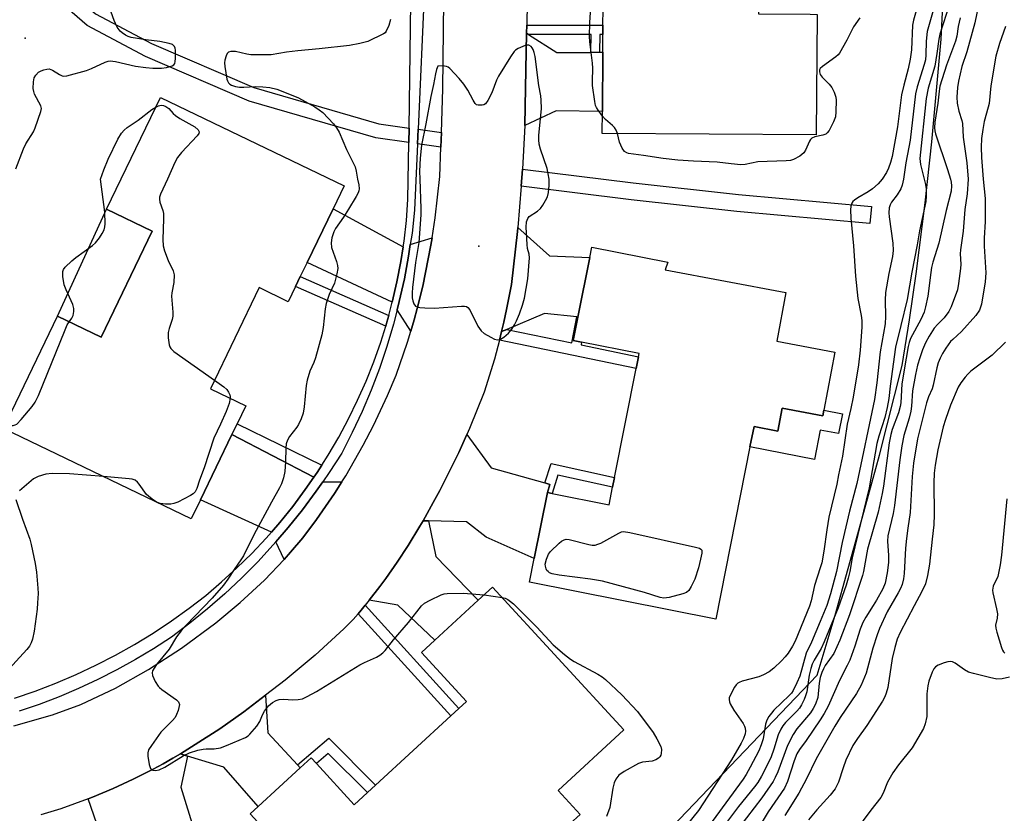
# Model space of a CAD drawing. Units: inches. Extents: x 1291763 to 1297763, y 521450 to 525450.
# Drawn here: x 1295898 to 1296167, y 521827 to 522044 of the extents above; entities that cross this region are included whole.
import ezdxf

# ---------------------------------------------------------------- set-up
doc = ezdxf.new("R2010")
doc.units = ezdxf.units.IN
doc.header["$MEASUREMENT"] = 0
for name, color, linetype in [('BLDG-Footprint', 5, 'Continuous'), ('CULTRL-Pad', 6, 'Continuous'), ('ELEV-Spot Elevation', 7, 'Continuous'), ('NTRL-Trees', 3, 'Continuous'), ('TRANS-Driveway', 251, 'Continuous'), ('TRANS-Non Street Sidewalk', 7, 'Continuous'), ('TRANS-Road', 130, 'Continuous'), ('TRANS-Street Sidewalk', 7, 'Continuous'), ('Undefined', 1, 'Continuous')]:
    doc.layers.add(name, color=color, linetype=linetype)

msp = doc.modelspace()

# ---------------------------------------------------------------- linework, layer by layer
at = {"layer": 'BLDG-Footprint'}
for points, elevation in [([(1296116.89, 522111.82), (1296116.68, 522078.1), (1296114.15, 522078.11), (1296100.11, 522078.21), (1296099.89, 522045.21), (1296113.94, 522045.12), (1296115.87, 522045.11), (1296115.66, 522012.18), (1296057.1, 522012.56), (1296057.14, 522018.57), (1296057.25, 522034.72), (1296057.28, 522039.56), (1296057.29, 522042.11), (1296057.32, 522046.53), (1296069.27, 522046.45), (1296069.48, 522078.69), (1296058.53, 522078.77), (1296058.54, 522080.91), (1296058.61, 522090.81), (1296058.71, 522106.85), (1296058.75, 522112.2)], 394.81), ([(1295973.2, 521970.71), (1295971.18, 521966.52), (1295963.2, 521970.36), (1295949.88, 521942.73), (1295959.57, 521938.06), (1295957.2, 521933.15), (1295955.8, 521930.24), (1295947.17, 521912.35), (1295944.65, 521907.12), (1295893.29, 521931.88), (1295908.08, 521962.55), (1295919.99, 521956.81), (1295933.96, 521985.8), (1295921.51, 521991.8), (1295936.26, 522022.4), (1295986.45, 521998.21), (1295983.44, 521991.96), (1295976.36, 521977.27), (1295974.49, 521973.39)], 396.05), ([(1296120.71, 521952.73), (1296117.72, 521936.86), (1296117.42, 521935.27), (1296106.28, 521937.37), (1296105.1, 521931.12), (1296098.62, 521932.41), (1296097.51, 521926.81), (1296088.18, 521879.68), (1296037.21, 521889.78), (1296038.5, 521896.28), (1296042.08, 521914.34), (1296043.38, 521914.09), (1296058.98, 521911), (1296059.92, 521915.76), (1296060.45, 521918.45), (1296066.35, 521948.22), (1296066.99, 521951.45), (1296067.16, 521952.32), (1296051.44, 521955.43), (1296049.18, 521955.88), (1296050.45, 521962.33), (1296053.67, 521978.57), (1296054.24, 521981.46), (1296075.04, 521977.34), (1296074.32, 521975.24), (1296107.36, 521969.01), (1296104.86, 521955.72)], 393.79), ([(1296045, 521832.87), (1296051.03, 521826.32), (1296042.61, 521818.58), (1296038.02, 521823.57), (1296031.83, 521817.88), (1295997.62, 521786.42), (1295960.79, 521826.48), (1295962.99, 521828.5), (1295974.48, 521839.08), (1295977.45, 521841.8), (1295978.88, 521840.24), (1295989.26, 521828.96), (1295992.84, 521832.25), (1295995.1, 521834.33), (1296015.65, 521853.23), (1296017.89, 521855.28), (1296019.97, 521857.2), (1296007.65, 521870.6), (1296011.34, 521873.99), (1296023.14, 521884.85), (1296027.09, 521888.47), (1296063, 521849.41)], 394.84)]:
    msp.add_lwpolyline(points, close=True, dxfattribs=dict(at, elevation=elevation))
at = {"layer": 'CULTRL-Pad'}
for points in [[(1295933.96, 521985.8), (1295919.99, 521956.81), (1295908.08, 521962.55), (1295921.51, 521991.8)], [(1296106.28, 521937.37), (1296117.42, 521935.27), (1296117.72, 521936.86), (1296122.79, 521935.85), (1296121.72, 521930.44), (1296116.75, 521931.42), (1296115.14, 521923.32), (1296097.51, 521926.81), (1296098.62, 521932.41), (1296105.1, 521931.12)]]:
    msp.add_lwpolyline(points, close=True, dxfattribs=at)
at = {"layer": 'ELEV-Spot Elevation'}
for p in [(1295899.26, 522038.59, 392.97), (1296023.31, 521981.68, 392.03)]:
    msp.add_point(p, dxfattribs=at)
at = {"layer": 'NTRL-Trees'}
msp.add_lwpolyline([(1296024.82, 521769.14), (1296115.86, 521864.35), (1296120.85, 521880.82), (1296127.95, 521906.33), (1296132.95, 521924.59), (1296139.12, 521949.04), (1296141.17, 521961.56), (1296143.01, 521974.1), (1296145.4, 521993.52), (1296147.3, 522010.23), (1296149.81, 522038.28), (1296150.93, 522060.34), (1296151.85, 522082.4), (1296152.73, 522104.58), (1296153.43, 522126.76), (1296153.8, 522150.48), (1296153.91, 522174.2), (1296153.9, 522185.19), (1296141.16, 522348.32)], dxfattribs=at)
at = {"layer": 'TRANS-Driveway'}
for points in [[(1296036.93, 522039.62), (1296044.69, 522034.68), (1296054.02, 522034.71), (1296056.34, 522034.72), (1296057.25, 522034.72), (1296057.14, 522018.57), (1296044.49, 522018.68), (1296035.89, 522014.74), (1296036.05, 522019.93), (1296036.41, 522039.95)], [(1296002.63, 521981.52), (1296001.96, 521977.5), (1296000.94, 521971.91), (1295999.66, 521966.37), (1295976.36, 521977.27), (1295983.44, 521991.96)], [(1296050.45, 521962.33), (1296050.13, 521962.36), (1296041.33, 521963.29), (1296031.04, 521958.94), (1296029.57, 521958.33), (1296030.2, 521960.95), (1296030.94, 521964.36), (1296032.31, 521971.2), (1296033.93, 521985.68), (1296034.04, 521986.84), (1296042.65, 521979.07), (1296053.67, 521978.57)], [(1296004.76, 521958.5), (1296001.02, 521964.28), (1296001.57, 521966.55), (1296002.98, 521972.75), (1296004.09, 521979), (1296004.59, 521982.12), (1296010.53, 521983.96), (1296010.2, 521981.96), (1296009.5, 521978.23), (1296008, 521970.79), (1296006.47, 521964.62), (1296005.64, 521961.55)], [(1295978.22, 521918.53), (1295975.79, 521915.13), (1295972.43, 521910.54), (1295968.85, 521906.12), (1295966.59, 521903.53), (1295947.17, 521912.35), (1295955.79, 521930.24)], [(1296041.41, 521916.94), (1296042.75, 521916.56), (1296042.08, 521914.34), (1296038.5, 521896.28), (1296025.36, 521902.13), (1296019.95, 521906.36), (1296009.54, 521906.58), (1296008.08, 521906.62), (1296010.86, 521911.59), (1296012.62, 521914.85), (1296014.3, 521918.15), (1296017.86, 521925.3), (1296020.07, 521930.2), (1296026.75, 521921.05)], [(1295970.07, 521896.04), (1295967.84, 521900.85), (1295971.19, 521904.74), (1295975.12, 521909.63), (1295978.83, 521914.69), (1295980.66, 521917.25), (1295985.89, 521917.27), (1295983.86, 521914.07), (1295982.25, 521911.68), (1295978.96, 521906.96), (1295975.19, 521901.98), (1295971.79, 521898.01)], [(1296009.54, 521906.58), (1296011.59, 521896.84), (1296023.14, 521884.85), (1296011.34, 521873.99), (1296001.13, 521883.5), (1295993.34, 521884.87), (1295996.25, 521888.6), (1295997.87, 521890.8), (1296001.03, 521895.27), (1296003.96, 521899.88), (1296007.22, 521905.15), (1296008.08, 521906.62)], [(1295973.71, 521839.9), (1295974.49, 521839.08), (1295962.99, 521828.5), (1295953.61, 521839.21), (1295943.6, 521842.25), (1295941.67, 521842.84), (1295945.69, 521845.38), (1295952.46, 521849.74), (1295959.03, 521854.39), (1295964.93, 521858.88), (1295965.58, 521848.63)], [(1295943.6, 521842.25), (1295941.83, 521833.72), (1295945.5, 521821.61), (1295946.58, 521818.05), (1295922.9, 521811.91), (1295916.42, 521830.56), (1295917.62, 521831.03), (1295923.26, 521833.4), (1295926.05, 521834.64), (1295928.81, 521835.95), (1295934.27, 521838.7), (1295936.97, 521840.13), (1295939.63, 521841.64), (1295941.67, 521842.84)]]:
    msp.add_lwpolyline(points, close=True, dxfattribs=at)
at = {"layer": 'TRANS-Non Street Sidewalk'}
for points in [[(1296004.24, 522014), (1296004.18, 522010.04), (1295995.17, 522011.31), (1295960.48, 522021.38), (1295932.11, 522033.55), (1295916.16, 522042.02), (1295904.51, 522052.31), (1295888.69, 522065.93), (1295866.68, 522078.32), (1295836.68, 522093.31), (1295815.55, 522101.94), (1295793.01, 522110.2), (1295794.36, 522113.89), (1295816.97, 522105.61), (1295838.3, 522096.89), (1295868.52, 522081.79), (1295890.95, 522069.16), (1295907.1, 522055.27), (1295918.42, 522045.28), (1295933.81, 522037.09), (1295961.81, 522025.09), (1295995.99, 522015.17)], [(1296056.34, 522034.72), (1296054.02, 522034.71), (1296054.1, 522039.57), (1296036.93, 522039.62), (1296036.41, 522039.95), (1296036.44, 522042.17), (1296057.29, 522042.11), (1296057.28, 522039.56), (1296056.41, 522039.56)], [(1296013.08, 522012.76), (1296012.93, 522008.81), (1296006.53, 522009.71), (1296006.71, 522013.66)], [(1296034.96, 521998.1), (1296035.32, 522002.79), (1296065.56, 521999.03), (1296094.38, 521995.86), (1296130.77, 521992.58), (1296130.35, 521987.9), (1296093.91, 521991.19), (1296065.01, 521994.36)], [(1295998.67, 521962.72), (1295998.17, 521960.88), (1295997.85, 521959.84), (1295973.2, 521970.71), (1295974.49, 521973.39)], [(1296050.45, 521962.33), (1296049.18, 521955.88), (1296051.44, 521955.43), (1296051.3, 521954.72), (1296066.99, 521951.45), (1296066.35, 521948.22), (1296028.96, 521956.01), (1296029.57, 521958.33), (1296031.04, 521958.94), (1296048.74, 521955.25), (1296050.13, 521962.36)], [(1295980.38, 521921.82), (1295979.07, 521919.77), (1295978.22, 521918.53), (1295955.79, 521930.24), (1295957.2, 521933.15)], [(1296042.08, 521914.34), (1296042.75, 521916.56), (1296041.41, 521916.94), (1296043.11, 521922.3), (1296060.45, 521918.45), (1296059.92, 521915.76), (1296044.96, 521919.08), (1296043.38, 521914.09)], [(1295990.31, 521881.16), (1295991.16, 521882.17), (1295992.27, 521883.53), (1296017.89, 521855.28), (1296015.65, 521853.23)], [(1295974.49, 521839.08), (1295973.71, 521839.9), (1295982.34, 521847.17), (1295995.1, 521834.33), (1295992.84, 521832.25), (1295982.15, 521843), (1295978.88, 521840.24), (1295977.45, 521841.8)]]:
    msp.add_lwpolyline(points, close=True, dxfattribs=at)
at = {"layer": 'TRANS-Road'}
for points in [[(1296037.13, 522086.19), (1296036.44, 522042.17), (1296036.41, 522039.95), (1296036.05, 522019.93), (1296035.89, 522014.74), (1296035.32, 522002.79), (1296034.96, 521998.1), (1296034.04, 521986.84), (1296033.93, 521985.68), (1296032.31, 521971.2), (1296030.94, 521964.36), (1296030.2, 521960.95), (1296029.57, 521958.33), (1296028.96, 521956.01), (1296027.59, 521950.81), (1296024.77, 521941.82), (1296020.8, 521931.84), (1296020.07, 521930.2), (1296017.86, 521925.3), (1296014.3, 521918.15), (1296012.62, 521914.85), (1296010.86, 521911.59), (1296008.08, 521906.62), (1296007.22, 521905.15), (1296003.96, 521899.88), (1296001.03, 521895.27), (1295997.87, 521890.8), (1295996.25, 521888.6), (1295993.34, 521884.87), (1295992.27, 521883.53), (1295991.16, 521882.17), (1295990.31, 521881.16), (1295988.95, 521879.58), (1295986.42, 521877.08), (1295978.59, 521869.85), (1295970.39, 521863.05), (1295964.93, 521858.88), (1295959.03, 521854.39), (1295952.46, 521849.74), (1295945.69, 521845.38), (1295941.67, 521842.84), (1295939.63, 521841.64), (1295936.97, 521840.13), (1295934.27, 521838.7), (1295928.81, 521835.95), (1295926.05, 521834.64), (1295923.26, 521833.4), (1295917.62, 521831.03), (1295916.42, 521830.56), (1295909.02, 521827.87), (1295903.49, 521826.14)], [(1295896.14, 521850.53), (1295906.68, 521853.57), (1295914.43, 521856.32), (1295923.94, 521860.85), (1295932.93, 521865.94), (1295942.03, 521871.77), (1295951.39, 521878.65), (1295958.08, 521884.22), (1295964.66, 521890.37), (1295970.07, 521896.04), (1295971.79, 521898.01), (1295975.19, 521901.98), (1295978.96, 521906.96), (1295982.25, 521911.68), (1295983.86, 521914.07), (1295985.89, 521917.27), (1295986.93, 521918.94), (1295991.72, 521927.3), (1295994.53, 521932.65), (1295998.38, 521940.84), (1296000.71, 521946.41), (1296003.85, 521955.45), (1296004.76, 521958.5), (1296005.64, 521961.55), (1296006.47, 521964.62), (1296008, 521970.79), (1296009.5, 521978.23), (1296010.2, 521981.96), (1296010.53, 521983.96), (1296011.38, 521989.47), (1296012.62, 522000.8), (1296012.93, 522008.81), (1296013.08, 522012.76), (1296013.46, 522024.72), (1296013.76, 522048.69)]]:
    msp.add_lwpolyline(points, dxfattribs=at)
at = {"layer": 'TRANS-Street Sidewalk'}
for points in [[(1295896.32, 521858.1), (1295902, 521860.04), (1295907.61, 521862.18), (1295913.13, 521864.53), (1295918.56, 521867.08), (1295923.9, 521869.82), (1295929.13, 521872.76), (1295934.25, 521875.89), (1295939.25, 521879.2), (1295944.13, 521882.7), (1295948.61, 521886.21), (1295952.95, 521889.88), (1295957.16, 521893.71), (1295961.21, 521897.7), (1295965.11, 521901.84), (1295966.59, 521903.53), (1295968.85, 521906.12), (1295972.43, 521910.54), (1295975.79, 521915.13), (1295978.22, 521918.53), (1295979.07, 521919.77), (1295980.38, 521921.82), (1295982.13, 521924.57), (1295985, 521929.48), (1295987.69, 521934.49), (1295990.18, 521939.6), (1295992.48, 521944.8), (1295994.58, 521950.09), (1295996.48, 521955.45), (1295997.85, 521959.84), (1295998.17, 521960.88), (1295998.67, 521962.72), (1295999.66, 521966.37), (1296000.94, 521971.91), (1296001.96, 521977.5), (1296002.63, 521981.52), (1296002.87, 521983.12), (1296003.52, 521988.77), (1296003.95, 521994.44), (1296004.18, 522010.04), (1296004.24, 522014), (1296004.85, 522055.33)], [(1296008.44, 522052.66), (1296006.71, 522013.66), (1296006.53, 522009.71), (1296005.73, 521991.59), (1296005.05, 521985.28), (1296004.59, 521982.12), (1296004.09, 521979), (1296002.98, 521972.75), (1296001.57, 521966.55), (1296001.02, 521964.28), (1296000.01, 521960.4), (1295998.19, 521954.31), (1295996.15, 521948.29), (1295993.88, 521942.36), (1295991.41, 521936.51), (1295988.72, 521930.76), (1295985.82, 521925.1), (1295982.43, 521919.82), (1295980.66, 521917.25), (1295978.83, 521914.69), (1295975.12, 521909.63), (1295971.19, 521904.74), (1295967.84, 521900.85), (1295967.1, 521899.99), (1295962.84, 521895.39), (1295958.42, 521890.94), (1295953.84, 521886.65), (1295949.11, 521882.53), (1295944.24, 521878.57), (1295939.24, 521874.79), (1295934.37, 521871.62), (1295929.39, 521868.62), (1295924.31, 521865.8), (1295919.12, 521863.17), (1295913.85, 521860.72), (1295908.5, 521858.47), (1295903.06, 521856.4), (1295897.56, 521854.53)]]:
    msp.add_lwpolyline(points, dxfattribs=at)
at = {"layer": 'Undefined'}
for p, q in [((1295935.42, 521911.57, 396), (1295935.14, 521911.7, 396)), ((1296024.82, 521886.39, 394), (1296029.7, 521885.63, 394))]:
    msp.add_line(p, q, dxfattribs=at)
for points, elevation in [([(1296168, 522088.18), (1296166.96, 522082.66), (1296164.36, 522071.77), (1296161.47, 522058.52), (1296161.2, 522056.57), (1296161.08, 522052.63), (1296160.76, 522050.63), (1296160.01, 522047.6), (1296159.04, 522042.8), (1296156.82, 522034.88), (1296155.45, 522030.8), (1296154.56, 522026.84), (1296154.25, 522025.13), (1296154.11, 522022.49), (1296154.18, 522020.86), (1296154.61, 522018.63), (1296155.43, 522016.11), (1296155.62, 522015.29), (1296155.88, 522011.54), (1296156.81, 522004.49), (1296157.17, 522000)], 384), ([(1295896.65, 522002.86), (1295898.73, 522008.36), (1295899.43, 522009.67), (1295901.46, 522012.99), (1295902, 522014.05), (1295903.55, 522018.53), (1295903.67, 522019.36), (1295903.53, 522020.13), (1295901.78, 522023.28), (1295901.55, 522024), (1295901.45, 522024.86), (1295901.49, 522026.61), (1295901.7, 522027.72), (1295902.1, 522028.46), (1295902.86, 522029.27), (1295903.56, 522029.67), (1295904.33, 522029.97), (1295905.11, 522030.16), (1295905.83, 522030.18), (1295906.72, 522029.87), (1295908.6, 522028.65), (1295909.32, 522028.3), (1295909.83, 522028.2), (1295910.66, 522028.27), (1295916.03, 522029.71), (1295917.38, 522030.27), (1295921.09, 522032.07), (1295921.9, 522032.33), (1295922.46, 522032.4), (1295923.9, 522032.24), (1295929.39, 522030.95), (1295932.21, 522030.59), (1295934.15, 522030.43), (1295936.56, 522030.39), (1295937.91, 522030.54), (1295939.46, 522031.04), (1295939.87, 522031.31), (1295940.15, 522031.68), (1295940.3, 522032.17), (1295940.38, 522033), (1295940.36, 522035.34), (1295940.28, 522035.87), (1295940.09, 522036.34), (1295939.56, 522036.82), (1295938.6, 522037.17), (1295936.06, 522037.72), (1295932.22, 522038.13), (1295928.23, 522038.81), (1295927.43, 522039.07), (1295926.7, 522039.44), (1295925.78, 522040.01), (1295925.18, 522040.53), (1295924.42, 522041.64), (1295923.58, 522043.39), (1295920.98, 522050.62)], 394), ([(1296152.14, 522047.92), (1296149.5, 522039.67), (1296149.22, 522038.33), (1296148.68, 522034.43), (1296148.05, 522030.92), (1296146.27, 522024.92), (1296145.69, 522022.11), (1296143.97, 522005.66), (1296144.19, 522004), (1296145.2, 522000)], 388), ([(1296057.13, 522017.24), (1296055.94, 522018.86), (1296055.49, 522019.61), (1296055.28, 522020.15), (1296055.03, 522021.28), (1296054.45, 522025.68), (1296054.4, 522026.86), (1296054.49, 522030.38), (1296054.44, 522031.77), (1296053.72, 522037.58), (1296053.65, 522039.05), (1296053.7, 522042.87), (1296053.98, 522046.97)], 394), ([(1296143.34, 522047.34), (1296142.29, 522043.55), (1296142.01, 522042.11), (1296141.67, 522035.44), (1296141.32, 522032.81), (1296140.78, 522030.22), (1296139.57, 522025.7), (1296138.97, 522023.11), (1296137.83, 522014.34), (1296136.37, 522006.24), (1296135.94, 522004.55), (1296135.39, 522003.04), (1296134.82, 522001.89), (1296133.72, 522000)], 392), ([(1296148.04, 522047.45), (1296146.02, 522040.39), (1296145.73, 522037.8), (1296145.65, 522034.02), (1296145.54, 522032.7), (1296145.21, 522031.37), (1296143.25, 522025.24), (1296142.79, 522023.37), (1296141.33, 522010.68), (1296141.01, 522008.75), (1296140.13, 522004.52), (1296139.48, 522000)], 390), ([(1295999.19, 522043.7), (1295998.73, 522042.03), (1295998.02, 522040.51), (1295997.7, 522040.09), (1295997.27, 522039.75), (1295992.94, 522037.69), (1295990.75, 522037.1), (1295987.94, 522036.56), (1295979.65, 522035.66), (1295973.81, 522035.11), (1295970.67, 522034.72), (1295966.48, 522034.08), (1295962.99, 522034.01), (1295960.96, 522034.05), (1295959.84, 522034.22), (1295956.77, 522034.92), (1295955.48, 522034.99), (1295954.84, 522034.79), (1295954.51, 522034.44), (1295954.17, 522033.72), (1295953.85, 522032.62), (1295953.75, 522031.85), (1295953.81, 522030.86), (1295954.42, 522027.41), (1295954.6, 522026.88), (1295954.87, 522026.42), (1295955.23, 522026.04), (1295955.68, 522025.75), (1295956.73, 522025.38), (1295957.86, 522025.18), (1295959.03, 522025.17), (1295962.27, 522025.37), (1295964.23, 522025.32), (1295966.18, 522025.11), (1295968.03, 522024.63), (1295971.57, 522023.32), (1295973.98, 522022.3), (1295978.45, 522019.81), (1295979.66, 522019.03), (1295980.62, 522018.26), (1295983.58, 522015.2), (1295984.41, 522014.08), (1295985.13, 522012.9), (1295987.12, 522008.13), (1295989.46, 522003.41), (1295989.81, 522002.19), (1295990.18, 522000)], 394), ([(1296127.54, 522044.14), (1296125.85, 522041.69), (1296124.03, 522038.04), (1296122.03, 522034.5), (1296121.67, 522034.06), (1296121.02, 522033.46), (1296117.35, 522030.87), (1296116.75, 522030.29), (1296116.56, 522029.93), (1296116.5, 522029.34), (1296116.76, 522028.65), (1296117.28, 522027.97), (1296119.15, 522026.04), (1296119.91, 522025.13), (1296120.59, 522023.84), (1296121.04, 522022.46), (1296121.09, 522021.68), (1296121.03, 522018.43), (1296120.92, 522017.08), (1296120.41, 522015.7), (1296119.17, 522013.33), (1296118.66, 522012.66), (1296118.23, 522012.36), (1296117.47, 522012.1), (1296115.25, 522011.64), (1296114.44, 522011.23), (1296114.11, 522010.89), (1296113.81, 522010.41), (1296112.7, 522007.98), (1296112.23, 522007.24), (1296111.15, 522006.34), (1296109.39, 522005.38), (1296108.58, 522005.16), (1296107.46, 522005.05), (1296099.7, 522004.74), (1296096.18, 522004.08), (1296095.05, 522003.97), (1296092.38, 522004.19), (1296088.5, 522004.72), (1296082.02, 522004.96), (1296077.78, 522005.22), (1296073.81, 522005.69), (1296068.36, 522006.54), (1296064.31, 522007.05), (1296063.79, 522007.22), (1296063.23, 522007.6), (1296062.56, 522008.52), (1296061.82, 522010.13), (1296061.28, 522012.53)], 394), ([(1296154.98, 522044.12), (1296154.48, 522041.82), (1296154.07, 522039.18), (1296153.75, 522037.79), (1296151.29, 522031.17), (1296149.5, 522025.46), (1296149.23, 522024.07), (1296148.9, 522020.81), (1296148.07, 522015.66), (1296147.99, 522014.03), (1296148.08, 522013.25), (1296148.27, 522012.43), (1296151.58, 522002.71), (1296152.41, 522000)], 386), ([(1296167.39, 522041.76), (1296165.81, 522037.17), (1296164.78, 522033.63), (1296163.42, 522025.6), (1296162.93, 522020.75), (1296162.71, 522019.73), (1296161.58, 522015.81), (1296161.18, 522013.64), (1296160.88, 522011.15), (1296160.81, 522008.77), (1296160.89, 522005.94), (1296161.27, 522000)], 382), ([(1296042.62, 522000), (1296042.01, 522002.96), (1296040.17, 522008.26), (1296039.83, 522009.64), (1296039.75, 522010.76), (1296039.79, 522011.94), (1296040.47, 522019.32), (1296040.4, 522021.68), (1296040.27, 522022.83), (1296039.77, 522025.61), (1296038.76, 522033.55), (1296038.5, 522034.68), (1296038.22, 522035.49), (1296037.95, 522035.95), (1296037.62, 522036.33), (1296037.02, 522036.69), (1296036.53, 522036.71), (1296036, 522036.59), (1296034.12, 522035.81), (1296033.4, 522035.34), (1296033, 522034.93), (1296031.98, 522033.48), (1296028.68, 522028.2), (1296028.19, 522027.14), (1296026.85, 522023.61), (1296025.79, 522021.52), (1296025.13, 522020.64), (1296024.7, 522020.37), (1296024.21, 522020.23), (1296023.19, 522020.24), (1296022.73, 522020.4), (1296022.35, 522020.72), (1296021.74, 522021.63), (1296020.32, 522024.38), (1296019.23, 522026.04), (1296017.97, 522027.59), (1296015.42, 522030.3), (1296014.99, 522030.63), (1296014.45, 522030.86), (1296013.42, 522030.99), (1296012.11, 522030.98)], 392), ([(1296012.11, 522030.98), (1296011.72, 522029.99), (1296011.44, 522028.82), (1296010.93, 522025.95), (1296010.18, 522022.65), (1296008.82, 522015.17), (1296007.66, 522009.34), (1296007.29, 522005.8), (1296007.14, 522002.22), (1296007.15, 522000)], 392), ([(1295919.8, 522000), (1295920.7, 522002.56), (1295921.9, 522005.54), (1295924.53, 522010.93), (1295925.53, 522012.6), (1295926.3, 522013.45), (1295927.16, 522014.2), (1295930.13, 522016.2), (1295933.86, 522019.08), (1295934.98, 522019.74)], 396), ([(1295934.98, 522019.74), (1295935.69, 522020.05), (1295936.45, 522020.23), (1295937.08, 522020.2), (1295937.74, 522019.94), (1295938.55, 522019.33), (1295939.69, 522018.01), (1295940.31, 522017.41), (1295941.53, 522016.62), (1295945.62, 522014.31), (1295946.54, 522013.48), (1295946.79, 522012.94), (1295946.69, 522012.52), (1295946.25, 522011.87), (1295942, 522007.28), (1295940.88, 522005.92), (1295940.19, 522004.62), (1295938.13, 522000)], 396), ([(1296061.28, 522012.53), (1296060.92, 522013.46), (1296060.49, 522014.12), (1296059.91, 522014.71), (1296057.97, 522016.36), (1296057.13, 522017.24)], 394), ([(1295911.26, 521961.02), (1295911.95, 521962.01), (1295912.31, 521962.72), (1295912.55, 521963.81), (1295912.55, 521964.63), (1295912.24, 521965.72), (1295910.44, 521969.74), (1295909.92, 521971.11), (1295909.51, 521973.42), (1295909.5, 521974.81), (1295909.68, 521975.3), (1295910.14, 521975.94), (1295911.99, 521977.69), (1295913.11, 521978.61), (1295917.66, 521981.87), (1295918.5, 521982.61), (1295919.53, 521983.95), (1295920.31, 521985.15), (1295920.82, 521986.15), (1295921.02, 521986.97), (1295921.09, 521987.83), (1295921.05, 521991.03), (1295919.8, 522000)], 396), ([(1295990.18, 522000), (1295990.47, 521998.52), (1295990.59, 521997.39), (1295990.54, 521996.81), (1295990.36, 521996.29), (1295989.82, 521995.29), (1295987.64, 521991.85), (1295986.34, 521989.66), (1295984.08, 521986.51), (1295983.63, 521985.61), (1295983.12, 521983.96), (1295982.9, 521982.6), (1295983.02, 521981.35), (1295984.39, 521977.55), (1295984.69, 521976.46), (1295984.72, 521975.62), (1295984.5, 521974.18), (1295983.84, 521971.61), (1295982.43, 521968.53), (1295981.59, 521966.02), (1295981.27, 521964.59), (1295980.75, 521959.44), (1295980.39, 521957.45), (1295978.64, 521951.19), (1295978.15, 521949.85), (1295977.12, 521947.49), (1295976.37, 521945.02), (1295976.1, 521943.6), (1295975.57, 521937.74), (1295975.28, 521936.03), (1295974.69, 521934.44), (1295973.98, 521932.9), (1295973.51, 521932.18), (1295971.53, 521929.63), (1295971.02, 521928.67), (1295970.66, 521927.65), (1295970.52, 521926.5), (1295970.43, 521922.69), (1295970.25, 521920.12), (1295969.88, 521918.39), (1295969.32, 521916.69), (1295968.82, 521915.64), (1295966.57, 521911.7), (1295961.76, 521902.73), (1295958.96, 521897.05), (1295958.24, 521895.89), (1295956.36, 521893.24), (1295954.67, 521890.62), (1295953.48, 521889.03), (1295950.39, 521885.46), (1295943.22, 521878.01), (1295941.94, 521876.55), (1295940.63, 521874.82), (1295938.59, 521871.53), (1295935.16, 521867.3), (1295934.49, 521866.32), (1295934.09, 521865.56), (1295933.97, 521865.05), (1295934.09, 521864.27), (1295934.81, 521862.67), (1295935.57, 521861.41), (1295935.95, 521860.99), (1295936.61, 521860.44), (1295940.65, 521857.63), (1295941.19, 521857.05), (1295941.4, 521856.33), (1295941.29, 521855.52), (1295941.05, 521854.69), (1295940.65, 521853.59), (1295940.25, 521852.82), (1295939.57, 521851.99), (1295937.52, 521850.02), (1295936.37, 521848.77), (1295933.75, 521845.16), (1295932.99, 521843.92), (1295932.76, 521843.13), (1295932.77, 521842.27), (1295933.15, 521839.92), (1295933.48, 521838.89), (1295933.76, 521838.53), (1295934.14, 521838.36), (1295934.84, 521838.32), (1295935.86, 521838.49), (1295937.43, 521839.22), (1295942.44, 521842.28), (1295944.22, 521843.1), (1295946.48, 521843.83), (1295947.91, 521844.18), (1295948.74, 521844.25), (1295950.91, 521844.24), (1295952.64, 521844.54), (1295954.31, 521845.14), (1295959.47, 521847.37), (1295960.22, 521847.82), (1295960.66, 521848.2), (1295962.6, 521850.46), (1295963.42, 521851.68), (1295964.12, 521853.54), (1295964.68, 521854.56), (1295965.77, 521855.96), (1295966.89, 521856.92), (1295967.91, 521857.48), (1295968.74, 521857.72), (1295969.87, 521857.8), (1295972.46, 521857.66), (1295973.95, 521857.74), (1295975.11, 521857.95), (1295976.4, 521858.51), (1295978.88, 521859.92), (1295990.82, 521867.17), (1295992.09, 521867.85), (1295995.31, 521869.3), (1295996.29, 521869.86), (1295997.11, 521870.51), (1295997.69, 521871.11), (1296000, 521874)], 394), ([(1295938.13, 522000), (1295936.26, 521995.91), (1295936, 521995.09), (1295935.93, 521994.54), (1295936.06, 521993.78), (1295936.9, 521991.46), (1295937.04, 521990.62), (1295937.05, 521989.16), (1295936.85, 521983.56), (1295936.97, 521981.83), (1295937.37, 521980.46), (1295938.37, 521977.76), (1295939.72, 521974.95), (1295939.96, 521973.91), (1295939.85, 521971.73), (1295939.3, 521968.92), (1295939.22, 521968.06), (1295939.58, 521963.68), (1295939.6, 521962.52), (1295939.46, 521961.68), (1295938.59, 521959.22), (1295938.34, 521958.1), (1295938.36, 521956.67), (1295938.6, 521954.7), (1295938.76, 521954.18), (1295939.03, 521953.72), (1295939.86, 521952.94), (1295951.01, 521945.07)], 396), ([(1296007.15, 522000), (1296007.5, 521992.05), (1296007.5, 521990.27), (1296006.91, 521982.71), (1296006.04, 521977.26), (1296005.17, 521970.38), (1296005.1, 521968.99), (1296005.14, 521967.61), (1296005.31, 521966.74), (1296005.57, 521965.94), (1296006.01, 521965.31), (1296006.42, 521965.09), (1296007.19, 521964.93), (1296008.6, 521964.83), (1296011.18, 521964.76), (1296018.59, 521965.31), (1296019.43, 521965.31), (1296019.94, 521965.21), (1296020.37, 521964.97), (1296020.86, 521964.34), (1296023.08, 521959.86), (1296023.94, 521958.57), (1296024.83, 521957.86), (1296026.6, 521956.81), (1296027.63, 521956.3), (1296028.4, 521956.1), (1296029.3, 521956.29), (1296030.18, 521956.81), (1296031.44, 521957.94), (1296032.34, 521959.03), (1296033.11, 521960.22), (1296033.63, 521961.26), (1296034.43, 521963.16), (1296035.29, 521965.56), (1296035.81, 521967.52), (1296036.76, 521972.73), (1296037.19, 521978.49), (1296037.15, 521979.56), (1296036.69, 521981.03), (1296036.52, 521982.17), (1296036.32, 521986.91), (1296036.38, 521988.36), (1296036.7, 521989.26), (1296037.15, 521989.8), (1296039.41, 521991.29), (1296040.22, 521992), (1296040.88, 521992.92), (1296041.61, 521994.17), (1296042.08, 521995.22), (1296042.36, 521996.34), (1296042.59, 521998.33), (1296042.62, 522000)], 392), ([(1296133.72, 522000), (1296132.56, 521998.72), (1296131.04, 521997.43), (1296129.83, 521996.6), (1296127.04, 521994.93), (1296126.08, 521994.27), (1296125.67, 521993.88), (1296125.35, 521993.43), (1296125.1, 521992.68), (1296125.03, 521991.6), (1296125.11, 521989.35), (1296125.87, 521981.79), (1296126.35, 521973.53), (1296127.04, 521967.42), (1296127.97, 521962.73), (1296128.14, 521961.35), (1296128.11, 521959.6), (1296127.67, 521953.23), (1296127.2, 521949.26), (1296125.79, 521940.4), (1296125.15, 521937.29), (1296124.09, 521933.01), (1296122.79, 521924.25), (1296121.72, 521919.2), (1296121.28, 521916.6), (1296119.1, 521907.6), (1296118.52, 521904.11), (1296117.76, 521898.28), (1296117.14, 521895.06), (1296116.75, 521893.69), (1296115.16, 521888.91), (1296114.3, 521884.75), (1296113.83, 521883.25), (1296109.91, 521873.7), (1296109.17, 521872.31), (1296107.96, 521870.44), (1296107.12, 521869.35), (1296106.11, 521868.31), (1296104, 521866.3), (1296102.73, 521865.33), (1296101.21, 521864.51), (1296099.9, 521863.94), (1296095.37, 521862.71), (1296094.6, 521862.42), (1296094.15, 521862.15), (1296093.76, 521861.77), (1296093.27, 521861.07), (1296092.15, 521859.01), (1296091.86, 521858.22), (1296091.8, 521857.74), (1296091.9, 521857.09), (1296092.1, 521856.56), (1296093.14, 521854.78), (1296095.64, 521851.17), (1296096.04, 521850.42), (1296096.21, 521849.91), (1296096.3, 521849.11), (1296096.21, 521848.32), (1296095.77, 521847.04), (1296095.15, 521845.77), (1296092.5, 521841.2), (1296083.45, 521827.39), (1296078.82, 521821.62)], 392), ([(1296139.48, 522000), (1296139.18, 521998.38), (1296138.82, 521997.41), (1296137.78, 521995.77), (1296136.21, 521993.76), (1296135.83, 521993), (1296135.64, 521992.21), (1296135.53, 521990.82), (1296135.58, 521989.69), (1296136.6, 521982.53), (1296136.67, 521980.55), (1296136.51, 521978.9), (1296135.47, 521974.24), (1296134.56, 521969.03), (1296134.46, 521966.97), (1296134.57, 521962.49), (1296134.48, 521960.47), (1296133.09, 521952.78), (1296132.25, 521944.34), (1296131.57, 521939.73), (1296126.75, 521916.76), (1296124.7, 521909.24), (1296122.77, 521900.67), (1296121.16, 521892.75), (1296119.59, 521886.62), (1296118.5, 521883.47), (1296116.74, 521879.09), (1296114.35, 521873.42), (1296112.93, 521870.36), (1296111.14, 521864.13), (1296110.37, 521862.32), (1296109.37, 521860.23), (1296108.84, 521859.42), (1296108.27, 521858.78), (1296104, 521854.79), (1296103.36, 521854.02), (1296102.71, 521853.05), (1296102.16, 521852.04), (1296101.8, 521851), (1296101.08, 521846.97), (1296100.62, 521845.3), (1296099.92, 521843.67), (1296097.6, 521839.19), (1296096.45, 521837.17), (1296095.67, 521835.98), (1296087.21, 521824.33)], 390), ([(1296145.2, 522000), (1296145.56, 521998.54), (1296145.74, 521997.42), (1296145.76, 521995.37), (1296145.64, 521993.93), (1296143.89, 521985.91), (1296143.28, 521982.03), (1296141.82, 521974.6), (1296140.5, 521967.09), (1296138.83, 521959.98), (1296137.3, 521954.09), (1296135.83, 521943.42), (1296135.49, 521940.08), (1296135.09, 521937.61), (1296134.4, 521934.85), (1296132.8, 521929.73), (1296132.26, 521927.73), (1296130.09, 521915.64), (1296126.17, 521899.52), (1296125.5, 521896.43), (1296124.84, 521892.75), (1296124.39, 521890.9), (1296123.8, 521888.98), (1296121.64, 521882.82), (1296117.85, 521873.47), (1296117, 521871.69), (1296115.05, 521868.51), (1296114.52, 521867.42), (1296114.13, 521866.16), (1296113.73, 521864.4), (1296113.05, 521859.86), (1296112.75, 521858.77), (1296112.37, 521857.73), (1296111.63, 521856.25), (1296111.03, 521855.34), (1296110.3, 521854.52), (1296107.23, 521851.43), (1296106.5, 521850.54), (1296105.92, 521849.62), (1296105.27, 521848.1), (1296104.06, 521844.1), (1296103.32, 521842.09), (1296102.24, 521839.8), (1296100.67, 521836.76), (1296099.62, 521835), (1296098.78, 521833.81), (1296094.41, 521828.45), (1296089.46, 521821.91)], 388), ([(1296152.41, 522000), (1296152.59, 521999.2), (1296152.69, 521998.22), (1296152.57, 521996.75), (1296151.2, 521991.44), (1296149.18, 521982.57), (1296147.56, 521977.33), (1296147.18, 521975.88), (1296146.95, 521974.52), (1296146.14, 521968), (1296145.54, 521965.1), (1296145.14, 521963.69), (1296144.3, 521961.69), (1296141.47, 521956.43), (1296141.1, 521955.38), (1296140.83, 521954.25), (1296140.21, 521951.11), (1296139.1, 521944.05), (1296138.93, 521942.36), (1296138.8, 521938.87), (1296138.64, 521937.82), (1296138.14, 521936.17), (1296136.38, 521931.53), (1296136.01, 521930.22), (1296135.63, 521927.96), (1296134.04, 521916.04), (1296133.71, 521914.09), (1296132.54, 521908.99), (1296129.71, 521898.82), (1296128.6, 521892.77), (1296128.33, 521891.67), (1296124.76, 521880.84), (1296122.14, 521873.94), (1296120.47, 521870.35), (1296118.12, 521867.04), (1296117.6, 521866.12), (1296117.17, 521865.13), (1296116.75, 521863.7), (1296116.45, 521862.23), (1296116.04, 521858.26), (1296115.44, 521856.48), (1296114.81, 521855.27), (1296114.07, 521854.12), (1296110.29, 521849.71), (1296109.32, 521848.16), (1296107.8, 521845.12), (1296105.13, 521837.91), (1296104.45, 521836.4), (1296103.83, 521835.27), (1296100.8, 521830.86), (1296094.48, 521822.64)], 386), ([(1296157.17, 522000), (1296156.94, 521996.06), (1296156.29, 521991.72), (1296155.82, 521985.77), (1296155.09, 521980.71), (1296155.05, 521979.62), (1296155.17, 521976.81), (1296155.1, 521975.63), (1296154.59, 521971.51), (1296154.27, 521969.8), (1296152.52, 521965.1), (1296151.9, 521963.84), (1296150.65, 521962.07), (1296148.88, 521960.38), (1296147.93, 521959.25), (1296146.51, 521957.05), (1296145.54, 521955.26), (1296144.71, 521953.39), (1296143.94, 521951.13), (1296143.35, 521949.13), (1296142.77, 521946.58), (1296141.98, 521942.18), (1296141.71, 521937.98), (1296141.54, 521936.58), (1296141.09, 521934.71), (1296139.63, 521929.9), (1296139.04, 521927.08), (1296138.5, 521923.24), (1296137.08, 521910.78), (1296136.68, 521908.62), (1296135.21, 521902.48), (1296135.12, 521901.04), (1296135.39, 521897.12), (1296135.39, 521895.16), (1296135.06, 521892.37), (1296134.49, 521889.52), (1296133.83, 521887.97), (1296132.14, 521884.92), (1296131.25, 521883.41), (1296129.19, 521880.24), (1296128.4, 521878.78), (1296127.67, 521876.92), (1296126.17, 521872.27), (1296124.82, 521868.52), (1296124.13, 521867.04), (1296121.98, 521862.89), (1296118.92, 521855.93), (1296117.79, 521853.87), (1296116.69, 521852.12), (1296112.9, 521846.54), (1296111.04, 521844.01), (1296110.35, 521842.85), (1296109.64, 521840.98), (1296107.8, 521835.27), (1296106.95, 521833.48), (1296102.5, 521826.97), (1296098.86, 521820.9)], 384), ([(1296161.27, 522000), (1296161.89, 521994.7), (1296161.84, 521988.41), (1296161.61, 521983.91), (1296161.58, 521981.7), (1296162.04, 521974.41), (1296161.86, 521971.98), (1296160.82, 521965.88), (1296160.61, 521965.02), (1296160.28, 521964.2), (1296159.34, 521962.76), (1296155.39, 521958.38), (1296152.98, 521956.22), (1296152.42, 521955.63), (1296151.07, 521953.85), (1296150.19, 521952.39), (1296149.55, 521951.12), (1296149.04, 521949.81), (1296148.67, 521948.43), (1296147.64, 521943.67), (1296147.32, 521942.71), (1296146.38, 521940.48), (1296145.82, 521938.83), (1296143.31, 521929.05), (1296142.28, 521922.35), (1296141.92, 521918.73), (1296141.38, 521908.89), (1296140.67, 521904.57), (1296140.3, 521901.73), (1296140.08, 521899.08), (1296139.73, 521892.15), (1296139.53, 521890.76), (1296139.14, 521889.16), (1296138.74, 521888.12), (1296138.09, 521886.87), (1296135.07, 521881.71), (1296132.94, 521877.18), (1296132.3, 521875.43), (1296131.11, 521871.75), (1296129.34, 521864.91), (1296127.95, 521861.65), (1296126.62, 521859.4), (1296122.18, 521852.78), (1296120.76, 521850.44), (1296115.62, 521841.47), (1296112.99, 521836.03), (1296110.9, 521832.09), (1296107.04, 521826)], 382), ([(1295893.73, 521932.79), (1295895.1, 521932.66), (1295895.94, 521932.68), (1295896.46, 521932.8), (1295896.92, 521933.06), (1295898.1, 521934.28), (1295901.12, 521937.86), (1295901.98, 521939.03), (1295902.86, 521940.9), (1295910.14, 521958.83), (1295910.75, 521960.18), (1295911.26, 521961.02)], 396), ([(1296167.46, 521955.41), (1296163.76, 521951.94), (1296157.94, 521947.5), (1296157.1, 521946.73), (1296156.37, 521945.91), (1296155.21, 521944.37), (1296154.49, 521943.15), (1296152.38, 521938.22), (1296150.98, 521934.28), (1296150.35, 521932.3), (1296148.89, 521926.03), (1296148.16, 521921.85), (1296147.93, 521919.65), (1296147.82, 521917.02), (1296147.93, 521908.31), (1296147.84, 521905.48), (1296147.34, 521901.59), (1296146.67, 521894.77), (1296146.05, 521891.6), (1296145.49, 521889.32), (1296144.56, 521887.25), (1296142.44, 521883.38), (1296138.61, 521876.07), (1296137.8, 521874.21), (1296137.14, 521871.97), (1296136.45, 521868.94), (1296135.2, 521861.02), (1296134.79, 521859.42), (1296134.42, 521858.44), (1296133.78, 521857.25), (1296129.49, 521850.57), (1296126.94, 521847.1), (1296125.7, 521845.1), (1296123.78, 521841.15), (1296122.98, 521839.04), (1296121.7, 521835.08), (1296120.83, 521833.3), (1296119.42, 521831.52), (1296115.81, 521827.54), (1296113.52, 521824.78)], 380), ([(1295951.01, 521945.07), (1295953.54, 521943.27), (1295954.38, 521942.47), (1295954.85, 521941.79), (1295955.21, 521941.06), (1295955.34, 521940.55), (1295955.34, 521940.1)], 396), ([(1295955.34, 521940.1), (1295955.03, 521938.68), (1295954.2, 521936.49), (1295952.67, 521932.99), (1295950.84, 521929.23), (1295948.17, 521921.08), (1295946.92, 521917.74), (1295946.17, 521915.39), (1295945.72, 521914.54), (1295945.16, 521913.98), (1295944.43, 521913.51), (1295940.99, 521911.73), (1295939.9, 521911.29), (1295939.06, 521911.15), (1295937.59, 521911.17), (1295936.13, 521911.35), (1295935.42, 521911.57)], 396), ([(1295920.68, 521918.67), (1295911.35, 521919.48), (1295906.6, 521919.54), (1295904.87, 521919.38), (1295902.77, 521918.69), (1295901.52, 521918.05), (1295897.63, 521914.81)], 396), ([(1295935.14, 521911.7), (1295933.92, 521912.51), (1295932.42, 521913.77), (1295930.44, 521916.58), (1295929.91, 521917.2), (1295929.3, 521917.68), (1295928.51, 521917.95), (1295927.65, 521918.08), (1295920.68, 521918.67)], 396), ([(1295896.7, 521912.39), (1295898.47, 521907.07), (1295900.45, 521901.58), (1295900.85, 521900.09), (1295901.98, 521894.92), (1295902.32, 521892.59), (1295902.72, 521888.18), (1295902.74, 521886.73), (1295902.62, 521884.16), (1295902.49, 521882.44), (1295901.72, 521876.38), (1295901.26, 521874.26), (1295900.89, 521873.26), (1295900.38, 521872.32), (1295899.72, 521871.43), (1295893.83, 521864.99)], 396), ([(1296167.77, 521912.65), (1296166.31, 521897.23), (1296165.94, 521894.6), (1296165.3, 521891.38), (1296164.09, 521888.73), (1296163.88, 521887.65), (1296163.95, 521886.86), (1296164.96, 521882.56), (1296165.21, 521881.12), (1296165.17, 521880), (1296164.72, 521878.08), (1296164.79, 521877.26), (1296165.06, 521876.14), (1296166.29, 521871.95), (1296166.61, 521871.18), (1296166.9, 521870.74), (1296167.26, 521870.43)], 378), ([(1296000, 521874), (1296004.09, 521878.79), (1296007.62, 521883.35), (1296008.45, 521884.06), (1296010.02, 521884.91), (1296013, 521886.31), (1296013.84, 521886.6), (1296014.69, 521886.73), (1296019.06, 521886.84), (1296024.82, 521886.39)], 394), ([(1296029.7, 521885.63), (1296030.51, 521885.4), (1296031.28, 521885.03), (1296032.01, 521884.56), (1296032.82, 521883.89), (1296039.23, 521877.47), (1296043.66, 521872.67), (1296046.79, 521870.04), (1296048.41, 521868.78), (1296049.4, 521868.16), (1296055.89, 521864.68), (1296057.12, 521863.93), (1296057.97, 521863.23), (1296062.42, 521859.03), (1296066.71, 521854.41), (1296071.05, 521848.73), (1296072.07, 521846.97), (1296073.09, 521844.89), (1296073.32, 521844.09), (1296073.26, 521843), (1296073.1, 521842.49), (1296072.82, 521842.05), (1296072.45, 521841.7), (1296071.8, 521841.26), (1296070.75, 521840.9), (1296068.09, 521840.59), (1296066.98, 521840.26), (1296063.08, 521838.08), (1296061.63, 521837.07), (1296060.79, 521835.96), (1296060.32, 521834.93), (1296060.01, 521833.51), (1296059.16, 521828.2), (1296058.3, 521825.75)], 394), ([(1296168.5, 521863.84), (1296166.5, 521863.4), (1296165.05, 521863.31), (1296163.02, 521863.72), (1296158.67, 521864.8), (1296157.26, 521865.24), (1296156.23, 521865.81), (1296153.65, 521867.63), (1296152.96, 521867.99), (1296152.49, 521868.12), (1296151.69, 521868.06), (1296150.6, 521867.74), (1296148.99, 521867.09), (1296148.29, 521866.64), (1296147.85, 521866.14), (1296147.38, 521865.2), (1296146.49, 521862.77), (1296146.13, 521861.46), (1296145.92, 521859.31), (1296145.93, 521854.53), (1296145.86, 521853.04), (1296145.45, 521851.1), (1296144.95, 521849.78), (1296141.89, 521844.5), (1296138.12, 521839.82), (1296136.64, 521837.64), (1296135.16, 521835.1), (1296133.96, 521832.09), (1296133.33, 521830.92), (1296130.57, 521827.5), (1296126.13, 521821.43)], 378)]:
    msp.add_lwpolyline(points, dxfattribs=dict(at, elevation=elevation))
at = {"layer": 'Undefined', "elevation": 394}
msp.add_lwpolyline([(1296073.99, 521885.48), (1296072.97, 521885.64), (1296068.7, 521886.97), (1296057.21, 521890.07), (1296053.91, 521890.61), (1296045.28, 521891.69), (1296043.39, 521892.12), (1296042.67, 521892.41), (1296042.26, 521892.69), (1296041.96, 521893.05), (1296041.73, 521893.48), (1296041.53, 521894.19), (1296041.51, 521894.71), (1296041.84, 521896.14), (1296042.41, 521897.51), (1296042.92, 521898.22), (1296045.3, 521900.44), (1296045.98, 521900.99), (1296046.68, 521901.41), (1296047.19, 521901.54), (1296048.01, 521901.48), (1296053.45, 521900.11), (1296054.31, 521899.96), (1296055.13, 521899.97), (1296055.89, 521900.17), (1296056.67, 521900.51), (1296061.6, 521903.25), (1296062.39, 521903.55), (1296062.94, 521903.63), (1296064.68, 521903.39), (1296082.59, 521899.43), (1296083.67, 521899.12), (1296084.09, 521898.88), (1296084.32, 521898.53), (1296084.35, 521897.79), (1296084, 521896.06), (1296083.41, 521893.73), (1296082.46, 521890.68), (1296081.45, 521888.62), (1296080.79, 521887.55), (1296080.18, 521887.02), (1296079.13, 521886.61), (1296075.42, 521885.66)], close=True, dxfattribs=at)

doc.saveas('drawing.dxf')
